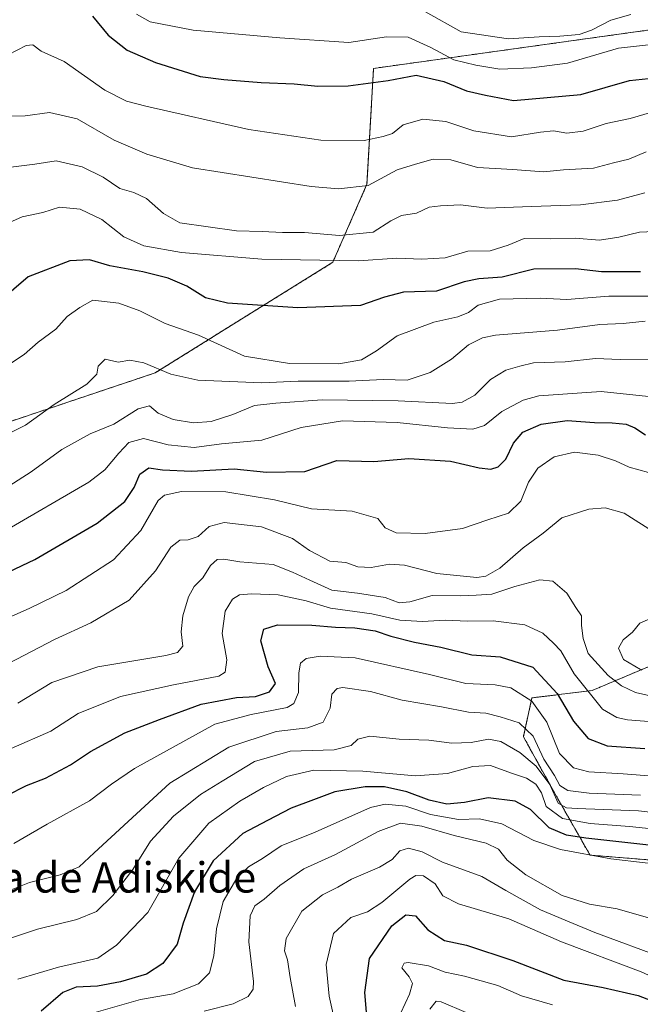
# Model space of a CAD drawing. Units: metres. Extents: x 644680 to 648134, y 4743833 to 4746219.
# Drawn here: x 647130 to 647294, y 4744923 to 4745183 of the extents above; entities that cross this region are included whole.
import ezdxf
from ezdxf.enums import TextEntityAlignment as Align

# ---------------------------------------------------------------- set-up
doc = ezdxf.new("R2010")
doc.units = ezdxf.units.M
doc.header["$MEASUREMENT"] = 0
doc.linetypes.add('TRAZOS', pattern=[0.75, 0.5, -0.25])
for name, color, linetype, lineweight in [('Arbolado forestal', 92, 'TRAZOS', 0), ('Arbolado forestal CxS', 92, 'Continuous', 0), ('Curva de nivel maestra', 36, 'Continuous', 30), ('Curva de nivel normal', 36, 'Continuous', 0), ('Pastizal CxS', 92, 'Continuous', 0), ('Texto cartográfico', 19, 'Continuous', 0)]:
    doc.layers.add(name, color=color, linetype=linetype, lineweight=lineweight)
doc.styles.add('Arial', font='txt', dxfattribs={"height": 0.2})

# ---------------------------------------------------------------- blocks, each defined once
blk = doc.blocks.new('*U151')
at = {"layer": 'Arbolado forestal CxS', "color": 92, "linetype": 'Continuous', "lineweight": 0}
for points in [[(647079.81, 4745060.64, 1037.3), (647166.07, 4745089.57, 1038.94), (647212.95, 4745118.74, 1054.35), (647221.95, 4745139.3, 1065.07), (647223.7, 4745169.83, 1076.77), (647274.48, 4745176.91, 1083.54), (647307.86, 4745181.56, 1085.73)], [(647320.87, 4745022.51, 1027.4), (647281.32, 4745005.86, 1005.71), (647265.46, 4745003.91, 994.85), (647263.19, 4744993.69, 988.25), (647271.18, 4744979.29, 985.94), (647280.77, 4744962.46, 969.85), (647313.84, 4744959.81, 972.17)]]:
    blk.add_polyline3d(points, dxfattribs=at)
blk = doc.blocks.new('*U155')
at = {"layer": 'Curva de nivel normal', "color": 36, "linetype": 'Continuous', "lineweight": 0}
blk.add_polyline3d([(647129.91, 4745002.55, 1010), (647138.91, 4745007.95, 1010), (647150.96, 4745012.14, 1010), (647168.96, 4745015.08, 1010), (647171.97, 4745015.87, 1010), (647173.4, 4745017.58, 1010), (647172.93, 4745021.3, 1010), (647173.37, 4745025.58, 1010), (647174.91, 4745030.56, 1010), (647176.36, 4745033.23, 1010), (647178.66, 4745035.56, 1010), (647180.66, 4745038.79, 1010), (647182.49, 4745040.36, 1010), (647184.26, 4745040.47, 1010), (647188.44, 4745039.81, 1010), (647197.25, 4745039.1, 1010), (647202.32, 4745037.02, 1010), (647206.91, 4745034.97, 1010), (647212.68, 4745032.31, 1010), (647219.45, 4745031.51, 1010), (647226.77, 4745030.34, 1010), (647230.44, 4745028.99, 1010), (647233.25, 4745029.19, 1010), (647239.12, 4745030.91, 1010), (647246.73, 4745030.77, 1010), (647250.78, 4745031.02, 1010), (647254.91, 4745031.24, 1010), (647260.91, 4745033.23, 1010), (647267.58, 4745035.07, 1010), (647270.99, 4745034.68, 1010), (647274.63, 4745031.55, 1010), (647276.99, 4745027.71, 1010), (647278.53, 4745025.5, 1010), (647278.55, 4745022.96, 1010), (647278.93, 4745019.56, 1010), (647280.29, 4745015.61, 1010), (647285.51, 4745009.83, 1010), (647289.07, 4745007.12, 1010), (647292.8, 4745005.31, 1010), (647299.67, 4745003.79, 1010)], dxfattribs=at)
blk = doc.blocks.new('*U168')
at = {"layer": 'Curva de nivel normal', "color": 36, "linetype": 'Continuous', "lineweight": 0}
blk.add_polyline3d([(647297.3, 4744997.62, 1005), (647290.63, 4744998.17, 1005), (647287.83, 4744998.77, 1005), (647284.1, 4745000.97, 1005), (647276.59, 4745010.24, 1005), (647273.08, 4745016.35, 1005), (647271.11, 4745018.37, 1005), (647268.32, 4745020.98, 1005), (647263.57, 4745023.16, 1005), (647255.25, 4745024.25, 1005), (647248.58, 4745024.17, 1005), (647242.58, 4745024.4, 1005), (647236.58, 4745024.05, 1005), (647230.58, 4745024.44, 1005), (647223.27, 4745026.08, 1005), (647212.34, 4745027.55, 1005), (647205.94, 4745029.52, 1005), (647198.58, 4745031.07, 1005), (647191.53, 4745031.38, 1005), (647188.38, 4745031.1, 1005), (647186.51, 4745029.91, 1005), (647184.6, 4745026.73, 1005), (647183.78, 4745020.9, 1005), (647185.04, 4745013.9, 1005), (647184.61, 4745010.71, 1005), (647182.91, 4745009.63, 1005), (647170.95, 4745007.38, 1005), (647156.98, 4745004.28, 1005), (647145.84, 4744999.82, 1005), (647138.64, 4744995.15, 1005), (647128.14, 4744990.56, 1005)], dxfattribs=at)
blk = doc.blocks.new('*U179')
at = {"layer": 'Curva de nivel normal', "color": 36, "linetype": 'Continuous', "lineweight": 0}
blk.add_polyline3d([(647305.32, 4744982.67, 995), (647289.55, 4744983.87, 995), (647280.48, 4744984.46, 995), (647276.39, 4744985.5, 995), (647272.75, 4744989.26, 995), (647269.4, 4744997.52, 995), (647265.42, 4745003.08, 995), (647259.87, 4745006.58, 995), (647255.8, 4745007.36, 995), (647248, 4745007.71, 995), (647238.46, 4745010.12, 995), (647218.82, 4745014.47, 995), (647209.62, 4745014.93, 995), (647205.94, 4745014.32, 995), (647204.4, 4745013.1, 995), (647203.95, 4745010.51, 995), (647203.92, 4745005.31, 995), (647202.65, 4745002.4, 995), (647200.96, 4745001.39, 995), (647191.39, 4744999.55, 995), (647181.88, 4744996.99, 995), (647160.7, 4744985.31, 995), (647154.56, 4744981.21, 995), (647148.84, 4744976.79, 995), (647137.61, 4744970.67, 995), (647128.89, 4744965.55, 995)], dxfattribs=at)
blk = doc.blocks.new('*U199')
at = {"layer": 'Curva de nivel maestra', "color": 36, "linetype": 'Continuous', "lineweight": 30}
blk.add_polyline3d([(647122.25, 4745034.65, 1025), (647134.38, 4745040.35, 1025), (647150.79, 4745049.98, 1025), (647158.08, 4745055.66, 1025), (647160.59, 4745059.34, 1025), (647162.05, 4745062.85, 1025), (647164.4, 4745064.51, 1025), (647168.02, 4745064, 1025), (647175.66, 4745063.65, 1025), (647186.94, 4745064.26, 1025), (647195.44, 4745063.42, 1025), (647205.59, 4745063.61, 1025), (647213.98, 4745066.46, 1025), (647223.76, 4745066.23, 1025), (647233.01, 4745067.01, 1025), (647243.94, 4745066.33, 1025), (647251.58, 4745064.51, 1025), (647254.58, 4745064.16, 1025), (647256.58, 4745064.77, 1025), (647258.58, 4745066.82, 1025), (647260.58, 4745071.02, 1025), (647263.08, 4745073.94, 1025), (647267.91, 4745076.04, 1025), (647274.74, 4745077, 1025), (647281.91, 4745076.48, 1025), (647286.58, 4745076.44, 1025), (647290.26, 4745076.02, 1025), (647292.62, 4745075.05, 1025), (647295.39, 4745073.28, 1025)], dxfattribs=at)
blk = doc.blocks.new('*U200')
at = {"layer": 'Curva de nivel maestra', "color": 36, "linetype": 'Continuous', "lineweight": 30}
blk.add_polyline3d([(647304.98, 4744964.09, 975), (647279.63, 4744966.95, 975), (647274.61, 4744967.72, 975), (647269.98, 4744969.67, 975), (647265.08, 4744974.53, 975), (647260.99, 4744976.68, 975), (647253.89, 4744977.54, 975), (647247.71, 4744976.36, 975), (647243.05, 4744975.94, 975), (647238.33, 4744976.96, 975), (647232.49, 4744979.18, 975), (647226.55, 4744980.48, 975), (647221.49, 4744980.46, 975), (647213.52, 4744979.12, 975), (647207.9, 4744977, 975), (647201.94, 4744974.84, 975), (647195.7, 4744971.56, 975), (647189.24, 4744968.18, 975), (647181.41, 4744960.97, 975), (647176.5, 4744952.76, 975), (647173.53, 4744944.5, 975), (647171.91, 4744938.98, 975), (647168.11, 4744933.89, 975), (647163.79, 4744931.12, 975), (647157, 4744929.05, 975), (647150.94, 4744927.95, 975), (647145.29, 4744927.69, 975), (647141.74, 4744926.26, 975), (647136.05, 4744921.31, 975)], dxfattribs=at)
blk = doc.blocks.new('*U201')
at = {"layer": 'Curva de nivel maestra', "color": 36, "linetype": 'Continuous', "lineweight": 30}
blk.add_polyline3d([(647221.87, 4744921.08, 950), (647221.36, 4744926.23, 950), (647222.66, 4744935.23, 950), (647228.47, 4744943.85, 950), (647232.18, 4744946.74, 950), (647234.73, 4744946.46, 950), (647238.04, 4744942.76, 950), (647242.44, 4744940, 950), (647248.22, 4744938.72, 950), (647260.45, 4744934.7, 950), (647273.88, 4744929.52, 950), (647284.25, 4744927.59, 950), (647293.48, 4744925.49, 950), (647304.21, 4744921.34, 950)], dxfattribs=at)
blk = doc.blocks.new('*U212')
at = {"layer": 'Curva de nivel maestra', "color": 36, "linetype": 'Continuous', "lineweight": 30}
blk.add_polyline3d([(647149.58, 4745183.57, 1075), (647153.75, 4745178.61, 1075), (647158.76, 4745174.64, 1075), (647166.19, 4745171.35, 1075), (647178.01, 4745167.74, 1075), (647184.19, 4745166.95, 1075), (647194.03, 4745166.14, 1075), (647202.73, 4745165.79, 1075), (647208.98, 4745165.17, 1075), (647217.04, 4745165.22, 1075), (647227.53, 4745166.68, 1075), (647234.91, 4745168.04, 1075), (647242.25, 4745166.41, 1075), (647248.24, 4745163.92, 1075), (647253.23, 4745162.81, 1075), (647260.58, 4745161.34, 1075), (647278.39, 4745162.96, 1075), (647291.17, 4745166.64, 1075), (647299.52, 4745167.54, 1075)], dxfattribs=at)
blk = doc.blocks.new('*U213')
at = {"layer": 'Curva de nivel maestra', "color": 36, "linetype": 'Continuous', "lineweight": 30}
blk.add_polyline3d([(647127.01, 4744978.22, 1000), (647132.19, 4744980.83, 1000), (647137.23, 4744982.72, 1000), (647143.78, 4744986.23, 1000), (647149.05, 4744989.79, 1000), (647158.12, 4744994.73, 1000), (647167.25, 4744998.22, 1000), (647178.25, 4745002.25, 1000), (647187.58, 4745003.98, 1000), (647192.58, 4745004.3, 1000), (647196.27, 4745005.49, 1000), (647197.86, 4745007.67, 1000), (647195.89, 4745012.06, 1000), (647194, 4745018.94, 1000), (647194.75, 4745022.03, 1000), (647198.36, 4745023.17, 1000), (647207.42, 4745023.07, 1000), (647213.62, 4745022.51, 1000), (647218.76, 4745022.42, 1000), (647224.08, 4745021.55, 1000), (647228.23, 4745020.14, 1000), (647234.48, 4745018.6, 1000), (647241.47, 4745017.32, 1000), (647249.64, 4745015.29, 1000), (647257.04, 4745014.69, 1000), (647265.7, 4745012.02, 1000), (647272.12, 4745005.11, 1000), (647276.42, 4744997.74, 1000), (647280.26, 4744993.25, 1000), (647285.29, 4744991.28, 1000), (647295.25, 4744990.57, 1000)], dxfattribs=at)
blk = doc.blocks.new('*U221')
at = {"layer": 'Curva de nivel maestra', "color": 36, "linetype": 'Continuous', "lineweight": 30}
blk.add_polyline3d([(647294.08, 4745116.18, 1050), (647283.78, 4745116.21, 1050), (647276.95, 4745117.04, 1050), (647265.94, 4745116.92, 1050), (647257.61, 4745114.81, 1050), (647251.41, 4745114.4, 1050), (647247.58, 4745113.54, 1050), (647240.25, 4745111.14, 1050), (647231.58, 4745110.88, 1050), (647226.58, 4745109.53, 1050), (647220.25, 4745107.3, 1050), (647203.75, 4745106.68, 1050), (647185.17, 4745107.98, 1050), (647179.35, 4745109.33, 1050), (647174.46, 4745112.44, 1050), (647169.53, 4745114.51, 1050), (647162.9, 4745116.21, 1050), (647154.12, 4745117.82, 1050), (647148.8, 4745119.34, 1050), (647143.58, 4745119.15, 1050), (647132.59, 4745114.9, 1050), (647124.96, 4745108.38, 1050)], dxfattribs=at)

msp = doc.modelspace()

# ---------------------------------------------------------------- linework, layer by layer
at = {"layer": 'Arbolado forestal', "color": 92, "linetype": 'TRAZOS', "lineweight": 0}
for points in [[(647079.81, 4745060.64, 1037.3), (647166.07, 4745089.57, 1038.94), (647212.95, 4745118.74, 1054.35), (647221.95, 4745139.3, 1065.07), (647223.7, 4745169.83, 1076.77), (647274.48, 4745176.91, 1083.54), (647307.86, 4745181.56, 1085.73)], [(647320.87, 4745022.51, 1027.4), (647281.32, 4745005.86, 1005.71), (647265.46, 4745003.91, 994.85), (647263.19, 4744993.69, 988.25), (647271.18, 4744979.29, 985.94), (647280.77, 4744962.46, 969.85), (647313.84, 4744959.81, 972.17)]]:
    msp.add_polyline3d(points, dxfattribs=at)
at = {"layer": 'Curva de nivel normal', "color": 36, "linetype": 'Continuous', "lineweight": 0}
for points in [[(647291.56, 4745184, 1085), (647286.24, 4745182.59, 1085), (647281.2, 4745179.92, 1085), (647277.91, 4745178.81, 1085), (647272.79, 4745178.29, 1085), (647267.39, 4745178.19, 1085), (647259.27, 4745177.59, 1085), (647246.78, 4745179.43, 1085), (647237.43, 4745184.75, 1085)], [(647297.77, 4745176.22, 1080), (647288.29, 4745175.14, 1080), (647274.86, 4745171.18, 1080), (647265.35, 4745170, 1080), (647257.02, 4745169.61, 1080), (647250.62, 4745170.69, 1080), (647244.82, 4745172.08, 1080), (647238.84, 4745175.38, 1080), (647232.86, 4745178.08, 1080), (647227.15, 4745178.14, 1080), (647217.14, 4745176.69, 1080), (647199, 4745177.92, 1080), (647176.11, 4745179.88, 1080), (647164.77, 4745182.08, 1080), (647161.19, 4745184.12, 1080)], [(647297.1, 4745158.34, 1070), (647291.38, 4745156.63, 1070), (647285.05, 4745155.31, 1070), (647278.98, 4745153.31, 1070), (647274.63, 4745152.76, 1070), (647271.14, 4745153.34, 1070), (647267.74, 4745153.02, 1070), (647260.08, 4745151.79, 1070), (647250.14, 4745153.36, 1070), (647242.72, 4745155.81, 1070), (647236.65, 4745156.46, 1070), (647231.51, 4745154.99, 1070), (647228.65, 4745152.7, 1070), (647226.25, 4745151.91, 1070), (647221.25, 4745150.82, 1070), (647209.82, 4745150.88, 1070), (647190.83, 4745153.7, 1070), (647163.63, 4745159.85, 1070), (647158.57, 4745161.24, 1070), (647152.88, 4745164.14, 1070), (647142.12, 4745171.67, 1070), (647136.06, 4745174.37, 1070), (647133.82, 4745176.01, 1070), (647132.1, 4745175.9, 1070), (647127.36, 4745173.4, 1070)], [(647295.53, 4745147.88, 1065), (647290.96, 4745145.87, 1065), (647286.94, 4745144.93, 1065), (647281.67, 4745143.57, 1065), (647273.82, 4745143.13, 1065), (647268.52, 4745142.54, 1065), (647260.39, 4745143.18, 1065), (647251.08, 4745143.7, 1065), (647244.05, 4745145.69, 1065), (647239.38, 4745145.88, 1065), (647234.74, 4745144.57, 1065), (647229.91, 4745143.07, 1065), (647222.3, 4745138.96, 1065), (647214.44, 4745138.09, 1065), (647207.28, 4745138.74, 1065), (647175.99, 4745143.63, 1065), (647163.92, 4745147.2, 1065), (647155.3, 4745150.94, 1065), (647145.53, 4745156.51, 1065), (647138.25, 4745158.19, 1065), (647131.82, 4745157.36, 1065), (647123.91, 4745157.27, 1065)], [(647295.25, 4745137.02, 1060), (647287.99, 4745135.07, 1060), (647278.28, 4745133.87, 1060), (647265.26, 4745133.45, 1060), (647253.65, 4745132.97, 1060), (647246.61, 4745133.83, 1060), (647241.37, 4745133.6, 1060), (647238.4, 4745133.22, 1060), (647235.05, 4745131.64, 1060), (647231.03, 4745131.05, 1060), (647228.25, 4745129.67, 1060), (647223.62, 4745126.7, 1060), (647214.75, 4745125.83, 1060), (647205.49, 4745126.6, 1060), (647199.71, 4745126.61, 1060), (647194.35, 4745126.87, 1060), (647187.53, 4745127.02, 1060), (647172.58, 4745129.1, 1060), (647168.28, 4745131.59, 1060), (647163.85, 4745135.5, 1060), (647160.48, 4745137.13, 1060), (647156.79, 4745138.14, 1060), (647152.41, 4745141.18, 1060), (647146.86, 4745143.87, 1060), (647140, 4745145.46, 1060), (647134.35, 4745144.55, 1060), (647128.02, 4745143.84, 1060)], [(647303.28, 4745127.08, 1055), (647293.83, 4745126.64, 1055), (647288.4, 4745125.34, 1055), (647283.28, 4745124.6, 1055), (647276.84, 4745125.06, 1055), (647270.27, 4745124.9, 1055), (647263.4, 4745125, 1055), (647259.17, 4745123.28, 1055), (647254.4, 4745121.75, 1055), (647248.58, 4745121.67, 1055), (647242.58, 4745119.93, 1055), (647236.4, 4745119.52, 1055), (647229.8, 4745119.8, 1055), (647219.75, 4745119.07, 1055), (647194.2, 4745119.52, 1055), (647173.02, 4745121.33, 1055), (647163.08, 4745123.07, 1055), (647157.82, 4745125.46, 1055), (647152.05, 4745130.04, 1055), (647146.3, 4745132.71, 1055), (647140.93, 4745133.28, 1055), (647136.48, 4745131.82, 1055), (647131.06, 4745130.68, 1055), (647126.88, 4745128.83, 1055)], [(647298.73, 4745109.84, 1045), (647285.72, 4745109.82, 1045), (647274.64, 4745108.96, 1045), (647267.64, 4745109.25, 1045), (647256.91, 4745109.01, 1045), (647251.28, 4745107.44, 1045), (647248.73, 4745105.45, 1045), (647245.95, 4745104.32, 1045), (647239.58, 4745102.97, 1045), (647229.88, 4745099.3, 1045), (647224.45, 4745095.38, 1045), (647220.55, 4745093, 1045), (647214.58, 4745091.92, 1045), (647201.51, 4745092.05, 1045), (647189.65, 4745093.97, 1045), (647177.51, 4745099.53, 1045), (647168.76, 4745102.6, 1045), (647162.1, 4745105.9, 1045), (647156.56, 4745107.92, 1045), (647149.7, 4745108.76, 1045), (647146.25, 4745106.83, 1045), (647142.91, 4745104.48, 1045), (647139.91, 4745101.1, 1045), (647135.25, 4745097.68, 1045), (647131.58, 4745094.4, 1045), (647123.25, 4745088.94, 1045)], [(647295.32, 4745103.17, 1040), (647289.53, 4745102.56, 1040), (647283.34, 4745102.32, 1040), (647272.17, 4745100.82, 1040), (647255.85, 4745099.48, 1040), (647252.44, 4745098.83, 1040), (647248.72, 4745096.98, 1040), (647244.26, 4745093.23, 1040), (647238.58, 4745089.64, 1040), (647232.58, 4745087.69, 1040), (647226.25, 4745087.8, 1040), (647217.25, 4745087.42, 1040), (647203.82, 4745087.41, 1040), (647194.25, 4745086.97, 1040), (647177.37, 4745087.62, 1040), (647170.21, 4745089.23, 1040), (647163.15, 4745092.26, 1040), (647159.39, 4745092.94, 1040), (647156.38, 4745092.43, 1040), (647152.92, 4745093.16, 1040), (647151.04, 4745091.39, 1040), (647150.75, 4745089.24, 1040), (647148.06, 4745086.56, 1040), (647139.5, 4745081.23, 1040), (647131.95, 4745075.81, 1040), (647124.13, 4745071.94, 1040)], [(647296.06, 4745093.22, 1035), (647288.7, 4745093.11, 1035), (647282.25, 4745093.35, 1035), (647274.25, 4745092.5, 1035), (647265.91, 4745092.22, 1035), (647262.25, 4745091.39, 1035), (647258.58, 4745090.33, 1035), (647254.54, 4745087.84, 1035), (647250.37, 4745083.69, 1035), (647247.1, 4745081.88, 1035), (647244.51, 4745081.54, 1035), (647230.22, 4745082.2, 1035), (647210.16, 4745082.48, 1035), (647197.9, 4745081.6, 1035), (647192.26, 4745080.97, 1035), (647186.58, 4745078.59, 1035), (647180.91, 4745076.78, 1035), (647176.23, 4745076.41, 1035), (647170.83, 4745077.25, 1035), (647166.89, 4745078.98, 1035), (647164.58, 4745080.86, 1035), (647161.62, 4745080.12, 1035), (647155.24, 4745076.02, 1035), (647148.97, 4745073.53, 1035), (647141.54, 4745069.39, 1035), (647133.4, 4745063.53, 1035), (647117.19, 4745053.12, 1035)], [(647297.9, 4745083.22, 1030), (647283.68, 4745084.7, 1030), (647267.26, 4745083.54, 1030), (647263.16, 4745082.36, 1030), (647257.54, 4745079.38, 1030), (647252.94, 4745075.74, 1030), (647249.91, 4745074.77, 1030), (647243.17, 4745075.09, 1030), (647229.93, 4745076.53, 1030), (647215.5, 4745076.98, 1030), (647204.58, 4745075.16, 1030), (647194.25, 4745071.81, 1030), (647183.58, 4745070.84, 1030), (647176.41, 4745069.88, 1030), (647169.56, 4745070.58, 1030), (647163.05, 4745072.3, 1030), (647159.2, 4745071.21, 1030), (647156.54, 4745068.39, 1030), (647152.85, 4745064.06, 1030), (647148.64, 4745060.73, 1030), (647126.58, 4745047.96, 1030)], [(647296.15, 4745063.29, 1020), (647291.11, 4745064.76, 1020), (647287.48, 4745066.36, 1020), (647282.9, 4745067.89, 1020), (647276.7, 4745068.68, 1020), (647271.3, 4745067.48, 1020), (647267, 4745064.45, 1020), (647264.53, 4745060.76, 1020), (647262.55, 4745055.74, 1020), (647259.25, 4745052.59, 1020), (647253.83, 4745050.86, 1020), (647247.18, 4745048.56, 1020), (647237.34, 4745047.2, 1020), (647229.62, 4745047.4, 1020), (647226.72, 4745048.75, 1020), (647224.8, 4745051.17, 1020), (647218.04, 4745053.13, 1020), (647207.31, 4745053.72, 1020), (647197.58, 4745056.09, 1020), (647184.78, 4745058.22, 1020), (647173.08, 4745058.31, 1020), (647168.56, 4745057.34, 1020), (647166.94, 4745055.97, 1020), (647162.29, 4745048.03, 1020), (647155.1, 4745040.32, 1020), (647142.68, 4745032.21, 1020), (647133.1, 4745027.59, 1020), (647124.91, 4745023.96, 1020)], [(647298.23, 4745047.21, 1015), (647289.76, 4745052.56, 1015), (647284.77, 4745054.03, 1015), (647280.44, 4745053.66, 1015), (647273.38, 4745051.34, 1015), (647268.38, 4745047.34, 1015), (647263.13, 4745043.46, 1015), (647257, 4745038.12, 1015), (647253.32, 4745035.99, 1015), (647250.91, 4745035.6, 1015), (647240.38, 4745036.7, 1015), (647231.88, 4745038.9, 1015), (647227.94, 4745039.2, 1015), (647223.08, 4745038.24, 1015), (647219.58, 4745038.48, 1015), (647216.4, 4745039.6, 1015), (647212.16, 4745039.94, 1015), (647206.77, 4745042.75, 1015), (647202.29, 4745045.94, 1015), (647194.16, 4745049.01, 1015), (647184.28, 4745050.12, 1015), (647180.36, 4745049.12, 1015), (647177.41, 4745046.45, 1015), (647174.83, 4745045.56, 1015), (647172.61, 4745045.52, 1015), (647170.25, 4745043.67, 1015), (647166.17, 4745037.41, 1015), (647159.29, 4745029.63, 1015), (647149.17, 4745023.71, 1015), (647139.58, 4745019.32, 1015), (647127.58, 4745013.04, 1015)], [(647294.07, 4745011.38, 1015), (647289.58, 4745014.02, 1015), (647288.31, 4745017.01, 1015), (647289.48, 4745019.23, 1015), (647291.99, 4745021.23, 1015), (647293.93, 4745023.63, 1015), (647301.16, 4745026.8, 1015)], [(647294.12, 4744978.31, 990), (647280.58, 4744978.82, 990), (647274.91, 4744979.47, 990), (647272.78, 4744980.78, 990), (647271.36, 4744983.43, 990), (647268.61, 4744987.73, 990), (647265.74, 4744993.78, 990), (647262.12, 4744997.31, 990), (647257.07, 4744998.88, 990), (647253.29, 4744999.88, 990), (647248.75, 4745000.14, 990), (647241.64, 4745001.57, 990), (647231.22, 4745003.27, 990), (647222.93, 4745005.58, 990), (647215.61, 4745006.67, 990), (647214.1, 4745006.39, 990), (647212.66, 4745004.9, 990), (647212.25, 4745001.18, 990), (647210.38, 4744997.5, 990), (647206.39, 4744996.05, 990), (647198.03, 4744995.07, 990), (647185.56, 4744990.94, 990), (647169.95, 4744981.39, 990), (647158.98, 4744971.35, 990), (647150.01, 4744963.06, 990), (647146.08, 4744959.35, 990), (647141.1, 4744957.26, 990), (647133, 4744955.22, 990), (647126.39, 4744952.63, 990)], [(647306.43, 4744972.68, 985), (647293.58, 4744974.14, 985), (647277.42, 4744974.75, 985), (647274.54, 4744974.94, 985), (647272.41, 4744976.15, 985), (647270.13, 4744981.05, 985), (647266.56, 4744985.9, 985), (647262.25, 4744989.54, 985), (647257.25, 4744992.42, 985), (647254.04, 4744993.06, 985), (647249.41, 4744992.16, 985), (647244.37, 4744991.95, 985), (647238.25, 4744992.79, 985), (647230.41, 4744993.07, 985), (647222.72, 4744993.82, 985), (647219.56, 4744993.06, 985), (647217.75, 4744991.35, 985), (647213.28, 4744990.22, 985), (647201.7, 4744989.84, 985), (647192.29, 4744987.15, 985), (647183.79, 4744982, 985), (647178.09, 4744978.48, 985), (647170.95, 4744972.73, 985), (647164.91, 4744966.12, 985), (647160.26, 4744958.7, 985), (647154.95, 4744951.8, 985), (647150.63, 4744947.64, 985), (647145.48, 4744945.48, 985), (647135.1, 4744942.92, 985), (647126.87, 4744940.21, 985)], [(647323.28, 4744966.7, 980), (647291.14, 4744970.02, 980), (647280.82, 4744970.83, 980), (647273.49, 4744972.14, 980), (647269.23, 4744975.32, 980), (647267.95, 4744978.9, 980), (647266.46, 4744981.19, 980), (647264.02, 4744982.76, 980), (647260.09, 4744984.08, 980), (647254.5, 4744986.06, 980), (647249.89, 4744985.86, 980), (647243.18, 4744984, 980), (647234.75, 4744983.35, 980), (647220.85, 4744984.62, 980), (647207.95, 4744984.9, 980), (647200.74, 4744983.22, 980), (647194.69, 4744980.26, 980), (647188.44, 4744976.73, 980), (647180.3, 4744970.9, 980), (647172.38, 4744961.65, 980), (647164.22, 4744947.36, 980), (647155.94, 4744938.77, 980), (647151.02, 4744935.34, 980), (647140.61, 4744932.93, 980), (647129.91, 4744929.78, 980)], [(647304.34, 4744959.39, 970), (647286.24, 4744961.48, 970), (647272.96, 4744963.97, 970), (647265.98, 4744966.35, 970), (647257.48, 4744970.69, 970), (647251.63, 4744972.04, 970), (647246.05, 4744971.85, 970), (647238.75, 4744973.16, 970), (647232.2, 4744975.34, 970), (647226.74, 4744975.87, 970), (647222.91, 4744975.02, 970), (647208.28, 4744968.49, 970), (647199.34, 4744964.9, 970), (647194.41, 4744961.6, 970), (647190.76, 4744959.36, 970), (647187.66, 4744956.43, 970), (647184.05, 4744950.23, 970), (647182.24, 4744943.06, 970), (647181.58, 4744935.9, 970), (647180.44, 4744931.47, 970), (647177.58, 4744928.54, 970), (647170.86, 4744925.87, 970), (647162.28, 4744924.37, 970), (647146.9, 4744920.02, 970)], [(647298.62, 4744945.22, 965), (647287.89, 4744948.32, 965), (647280.6, 4744949.53, 965), (647273.45, 4744951.86, 965), (647263.88, 4744957.23, 965), (647258.91, 4744961.18, 965), (647256.62, 4744964.07, 965), (647253.42, 4744965.6, 965), (647244.94, 4744967.6, 965), (647236.45, 4744970.12, 965), (647230.79, 4744970.92, 965), (647224.91, 4744968.65, 965), (647213.67, 4744962.59, 965), (647205.28, 4744958.82, 965), (647199, 4744954.49, 965), (647194.85, 4744950.87, 965), (647192.42, 4744949.09, 965), (647191.18, 4744946.5, 965), (647190.77, 4744939.62, 965), (647192.02, 4744929.16, 965), (647191.92, 4744927.14, 965), (647190.6, 4744925.23, 965), (647186.65, 4744923.25, 965), (647179.06, 4744921.37, 965)], [(647328.9, 4744917.22, 960), (647312.68, 4744928.67, 960), (647300.56, 4744935.21, 960), (647282.04, 4744942.04, 960), (647274.24, 4744945.31, 960), (647267.73, 4744948.02, 960), (647258.53, 4744953.17, 960), (647252.2, 4744956.84, 960), (647241.86, 4744960.57, 960), (647236.51, 4744963.3, 960), (647232.91, 4744964.34, 960), (647230.58, 4744963.58, 960), (647228.58, 4744961.35, 960), (647225.25, 4744959.27, 960), (647217.91, 4744956.14, 960), (647214.25, 4744953.98, 960), (647210.25, 4744952.03, 960), (647204.79, 4744947.69, 960), (647200.66, 4744940.46, 960), (647200.21, 4744937.23, 960), (647201, 4744934.9, 960), (647201.68, 4744930.23, 960), (647203.12, 4744922.54, 960)], [(647214.29, 4744915.03, 955), (647212.03, 4744925.28, 955), (647211.17, 4744933.68, 955), (647213.14, 4744941.84, 955), (647217.73, 4744946.04, 955), (647222.12, 4744947.56, 955), (647225.91, 4744949.98, 955), (647233.25, 4744956.14, 955), (647234.86, 4744957.11, 955), (647236.85, 4744957.04, 955), (647239.9, 4744954.91, 955), (647241.95, 4744951.72, 955), (647246.1, 4744949.62, 955), (647259.4, 4744945.64, 955), (647273.24, 4744939.63, 955), (647294.26, 4744931.73, 955), (647307.51, 4744925.68, 955), (647313.38, 4744921.47, 955)], [(647230.9, 4744920.92, 945), (647233.16, 4744925.82, 945), (647233.94, 4744928.59, 945), (647233.09, 4744930.41, 945), (647231.16, 4744932.8, 945), (647231.75, 4744933.97, 945), (647232.85, 4744934.2, 945), (647238.16, 4744933.26, 945), (647242.58, 4744931.61, 945), (647247.71, 4744930.57, 945), (647256.44, 4744928.06, 945), (647262.72, 4744925.36, 945), (647270.92, 4744923.02, 945)], [(647238.55, 4744921.84, 940), (647240.17, 4744923.95, 940), (647241.56, 4744923.79, 940), (647248.14, 4744920.95, 940)]]:
    msp.add_polyline3d(points, dxfattribs=at)
at = {"layer": 'Pastizal CxS', "color": 92, "linetype": 'Continuous', "lineweight": 0}
for points in [[(647307.86, 4745181.56, 1085.73), (647274.48, 4745176.91, 1083.54), (647223.7, 4745169.83, 1076.77), (647221.95, 4745139.3, 1065.07), (647212.95, 4745118.74, 1054.35), (647166.07, 4745089.57, 1038.94), (647079.81, 4745060.64, 1037.3)], [(647079.81, 4745060.64, 1037.3), (647166.07, 4745089.57, 1038.94), (647212.95, 4745118.74, 1054.35), (647221.95, 4745139.3, 1065.07), (647223.7, 4745169.83, 1076.77), (647274.48, 4745176.91, 1083.54), (647307.86, 4745181.56, 1085.73)], [(647313.84, 4744959.81, 972.17), (647280.77, 4744962.46, 969.85), (647271.18, 4744979.29, 985.94), (647263.19, 4744993.69, 988.25), (647265.46, 4745003.91, 994.85), (647281.32, 4745005.86, 1005.71), (647320.87, 4745022.51, 1027.4)], [(647320.87, 4745022.51, 1027.4), (647281.32, 4745005.86, 1005.71), (647265.46, 4745003.91, 994.85), (647263.19, 4744993.69, 988.25), (647271.18, 4744979.29, 985.94), (647280.77, 4744962.46, 969.85), (647313.84, 4744959.81, 972.17)]]:
    msp.add_polyline3d(points, dxfattribs=at)

# ---------------------------------------------------------------- block references
at = {"layer": 'Arbolado forestal CxS', "color": 92, "linetype": 'Continuous', "lineweight": 0}
msp.add_blockref('*U151', (0, 0), dxfattribs=at)
at = {"layer": 'Curva de nivel maestra', "color": 36, "linetype": 'Continuous', "lineweight": 30}
for name in ['*U221', '*U212', '*U199', '*U213', '*U200', '*U201']:
    msp.add_blockref(name, (0, 0), dxfattribs=at)
at = {"layer": 'Curva de nivel normal', "color": 36, "linetype": 'Continuous', "lineweight": 0}
for name in ['*U168', '*U155', '*U179']:
    msp.add_blockref(name, (0, 0), dxfattribs=at)

# ---------------------------------------------------------------- texts
at = {"layer": 'Texto cartográfico', "color": 19, "linetype": 'Continuous', "lineweight": 0, "style": 'Arial'}
msp.add_text('Chaparral de la Borda de Adiskide', height=8, dxfattribs=at).set_placement((647106.86, 4744956.59), align=Align.MIDDLE_CENTER)

doc.saveas('drawing.dxf')
